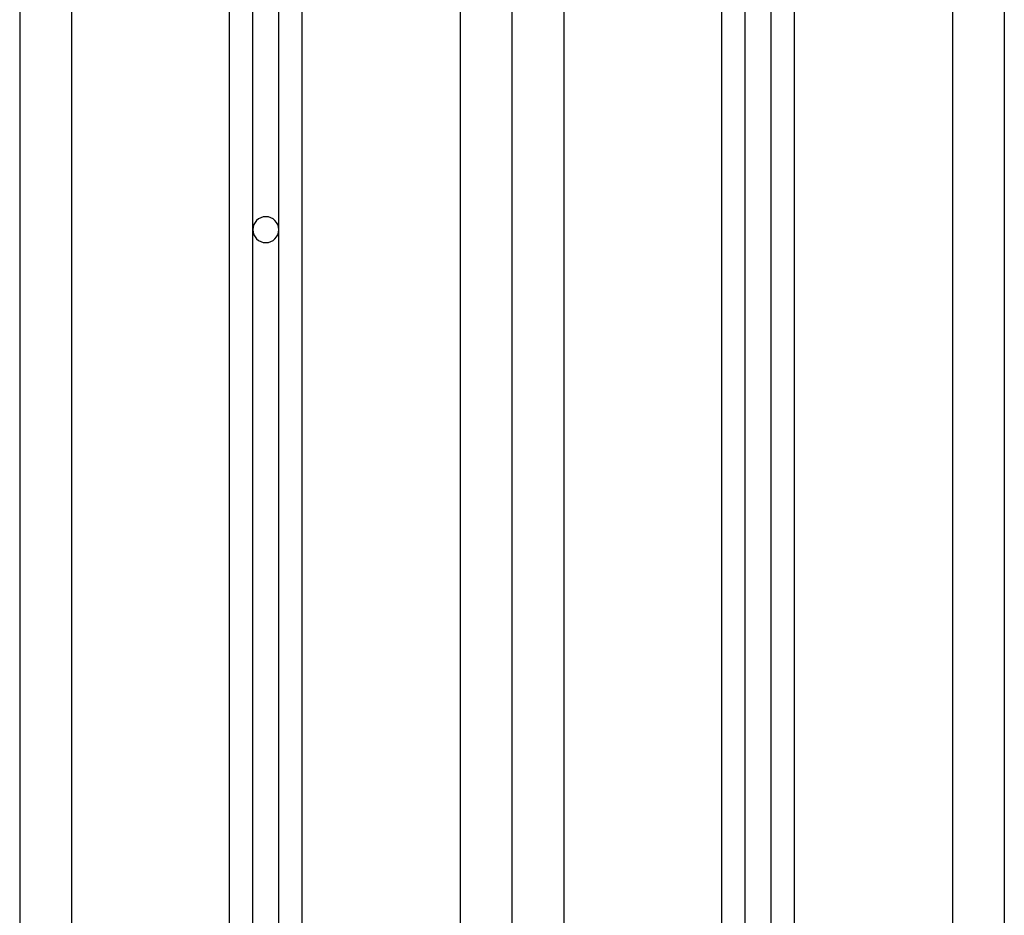
# Model space of a CAD drawing. Units: millimetres. Extents: x 103.8 to 111.5, y 1464.7 to 1476.1.
# Drawn here: x 108.8 to 109, y 1470.5 to 1470.6 of the extents above; entities that cross this region are included whole.
import ezdxf

# ---------------------------------------------------------------- set-up
doc = ezdxf.new("R2010")
doc.units = ezdxf.units.MM

# ---------------------------------------------------------------- blocks, each defined once
blk = doc.blocks.new('A021A_A')
at = {"color": 7, "linetype": 'Continuous', "lineweight": 25}
for p, q in [((108.88374, 1470.96785), (108.88374, 1470.36785)), ((108.91424, 1470.36785), (108.91424, 1470.96785)), ((108.91874, 1470.36785), (108.91874, 1470.96785)), ((108.92374, 1470.36785), (108.92374, 1470.9676)), ((108.92824, 1470.36785), (108.92824, 1470.96694)), ((108.95874, 1470.94785), (108.95874, 1470.36785)), ((108.96874, 1470.91785), (108.96874, 1470.36785)), ((108.77874, 1470.84785), (108.77874, 1470.36785)), ((108.87374, 1470.84785), (108.87374, 1470.36785)), ((108.82374, 1470.36785), (108.82374, 1470.83858)), ((108.82874, 1470.36785), (108.82874, 1470.83858)), ((108.78874, 1470.81785), (108.78874, 1470.36785)), ((108.81924, 1470.36785), (108.81924, 1470.81785)), ((108.83324, 1470.36785), (108.83324, 1470.81785)), ((108.86374, 1470.81785), (108.86374, 1470.36785))]:
    blk.add_line(p, q, dxfattribs=at)
for start, end in [(0, 180), (180, 0)]:
    blk.add_arc((108.82624, 1470.59285), 0.0025, start, end, dxfattribs=at)

msp = doc.modelspace()

# ---------------------------------------------------------------- block references
at = {"layer": 'Defpoints'}
msp.add_blockref('A021A_A', (0, 0), dxfattribs=at)

doc.saveas('drawing.dxf')
